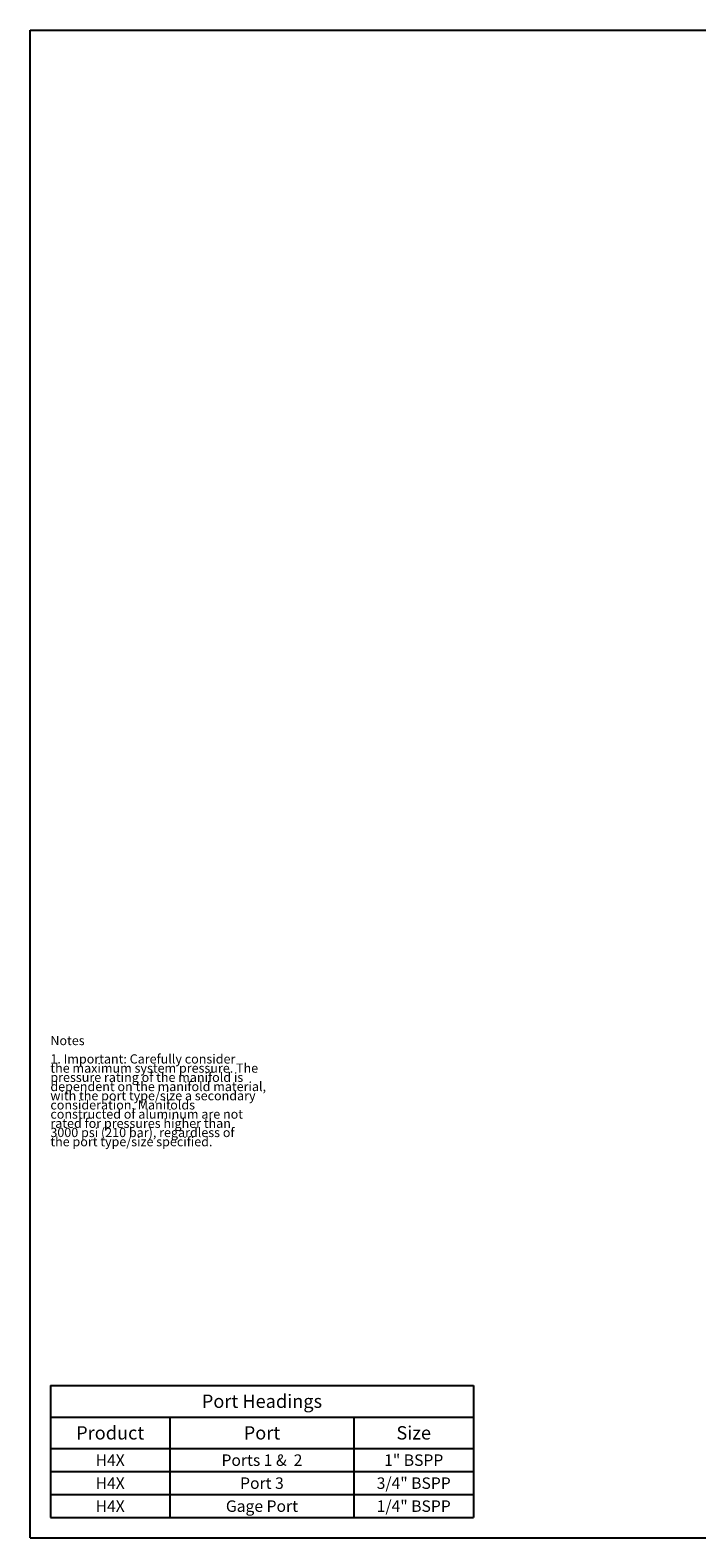
# Model space of a CAD drawing. Units: inches. Extents: x 0.3 to 21.7, y 0.3 to 16.7.
# Drawn here: x 0.3 to 7.5, y 0.3 to 16.7 of the extents above; entities that cross this region are included whole.
import ezdxf

# ---------------------------------------------------------------- set-up
doc = ezdxf.new("R2010")
doc.units = ezdxf.units.IN
doc.header["$LTSCALE"] = 1.21
doc.header["$MEASUREMENT"] = 0
doc.layers.get('0').update_dxf_attribs({"linetype": 'CONTINUOUS'})
doc.styles.get("Standard").update_dxf_attribs({"font": 'txt', "width": 0.8})

# ---------------------------------------------------------------- blocks, each defined once
blk = doc.blocks.new('*T3')
at = {"color": 2, "linetype": 'Continuous'}
for p, q in [((0, 0), (4.6, 0)), ((0, 0), (0, -1.43775)), ((4.6, 0), (4.6, -1.43775)), ((0, -0.34375), (4.6, -0.34375)), ((1.3, -0.34375), (1.3, -1.43775)), ((3.3, -0.34375), (3.3, -1.43775)), ((0, -0.68775), (4.6, -0.68775)), ((0, -0.93775), (4.6, -0.93775)), ((0, -1.18775), (4.6, -1.18775)), ((0, -1.43775), (4.6, -1.43775))]:
    blk.add_line(p, q, dxfattribs=at)
at = {"color": 2, "linetype": 'Continuous', "attachment_point": 2, "line_spacing_factor": 0.9}
for s, insert, char_height, width in [('Port Headings', (2.3, -0.09938), 0.145, 3.016), ('Product', (0.65, -0.44325), 0.145, 1.624), ('Port', (2.3, -0.44325), 0.145, 0.928), ('Size', (3.95, -0.44325), 0.145, 0.928), ('H4X', (0.65, -0.75025), 0.125, 0.6), ('Ports 1 &  2', (2.3, -0.75025), 0.125, 2.4), ('1" BSPP', (3.95, -0.75025), 0.125, 1.4), ('H4X', (0.65, -1.00025), 0.125, 0.6), ('Port 3', (2.3, -1.00025), 0.125, 1.2), ('3/4" BSPP', (3.95, -1.00025), 0.125, 1.8), ('H4X', (0.65, -1.25025), 0.125, 0.6), ('Gage Port', (2.3, -1.25025), 0.125, 1.8), ('1/4" BSPP', (3.95, -1.25025), 0.125, 1.8)]:
    blk.add_mtext(s, dxfattribs=dict(at, insert=insert, char_height=char_height, width=width))

msp = doc.modelspace()

# ---------------------------------------------------------------- linework, layer by layer
at = {"color": 7, "linetype": 'Continuous'}
for p, q in [((0.301, 0.301), (0.301, 16.699)), ((0.301, 16.699), (21.699, 16.699)), ((0.301, 0.301), (21.699, 0.301))]:
    msp.add_line(p, q, dxfattribs=at)

# ---------------------------------------------------------------- block references
msp.add_blockref('*T3', (0.521, 1.959))

# ---------------------------------------------------------------- texts
at = {"color": 2, "linetype": 'Continuous', "insert": (0.521, 5.76), "char_height": 0.1, "width": 3.04, "attachment_point": 1, "line_spacing_factor": 0.6}
msp.add_mtext('Notes\\P \\P1. Important: Carefully consider\\P   the maximum system pressure. The\\P   pressure rating of the manifold is\\P   dependent on the manifold material,\\P   with the port type/size a secondary\\P   consideration. Manifolds\\P   constructed of aluminum are not\\P   rated for pressures higher than\\P   3000 psi (210 bar), regardless of\\P   the port type/size specified.', dxfattribs=at)

doc.saveas('drawing.dxf')
